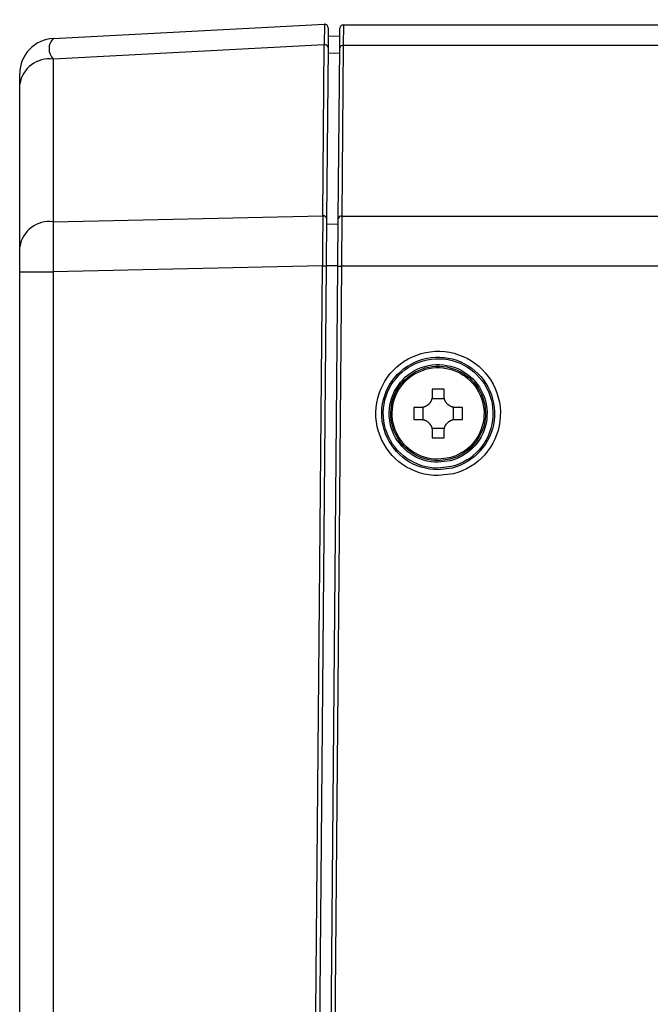
# Model space of a CAD drawing. Units: millimetres. Extents: x 2 to 137, y 257 to 371.
# Drawn here: x 77 to 83, y 339 to 347 of the extents above; entities that cross this region are included whole.
import ezdxf

# ---------------------------------------------------------------- set-up
doc = ezdxf.new("R2010")
doc.units = ezdxf.units.MM
doc.layers.add('GAIKEI', color=7, linetype='Continuous')
doc.layers.add('SUNPO', color=3, linetype='Continuous')
doc.styles.get("Standard").update_dxf_attribs({"font": 'monotxt.shx', "bigfont": 'bigfont.shx'})
doc.dimstyles.get("Standard").update_dxf_attribs({"dimscale": 0, "dimtxt": 2.5, "dimasz": 2.5, "dimexe": 1.25, "dimexo": 2, "dimtad": 1, "dimdec": 8, "dimtxsty": 'Standard', "dimblk": 'OPEN30', "dimcen": 2.5, "dimadec": 8, "dimazin": 2, "dimtfac": 1, "dimtdec": 8, "dimtmove": 0, "dimatfit": 3, "dimldrblk": 'OPEN30', "dimfxl": 1, "dimfrac": 2, "dimarcsym": 0})

# ---------------------------------------------------------------- blocks, each defined once
blk = doc.blocks.new('_Open30')
at = {"color": 0, "linetype": 'ByBlock', "lineweight": -2}
for p, q in [((-1, 0.2679), (0, 0)), ((0, 0), (-1, -0.2679)), ((0, 0), (-1, 0))]:
    blk.add_line(p, q, dxfattribs=at)
blk = doc.blocks.new('*D3')
at = {"layer": 'Defpoints', "color": 0}
for p in [(123.3593, 352.3834), (123.3593, 347.0789), (77.3717, 346.9633)]:
    blk.add_point(p, dxfattribs=at)
at = {"layer": 'SUNPO', "color": 0, "lineweight": -2}
for p, q in [((77.3717, 348.9633), (77.3717, 353.6334)), ((123.3593, 349.0789), (123.3593, 353.6334)), ((79.8717, 352.3834), (120.8593, 352.3834))]:
    blk.add_line(p, q, dxfattribs=at)
at = {"layer": 'SUNPO', "color": 0, "lineweight": -2, "xscale": 2.5, "yscale": 2.5, "zscale": 2.5, "rotation": 180}
blk.add_blockref('_Open30', (77.3717, 352.3834), dxfattribs=at)
at = {"layer": 'SUNPO', "color": 0, "lineweight": -2, "xscale": 2.5, "yscale": 2.5, "zscale": 2.5}
blk.add_blockref('_Open30', (123.3593, 352.3834), dxfattribs=at)
at = {"layer": 'SUNPO', "color": 0, "insert": (100.3655, 354.2584), "char_height": 2.5, "attachment_point": 5}
blk.add_mtext('460', dxfattribs=at)
blk = doc.blocks.new('*D4')
at = {"layer": 'Defpoints', "color": 0}
for p in [(77.3717, 352.3834), (77.3717, 346.9633), (74.1676, 344.3797)]:
    blk.add_point(p, dxfattribs=at)
at = {"layer": 'SUNPO', "color": 0, "lineweight": -2}
for p, q in [((74.1676, 346.3797), (74.1676, 353.6334)), ((77.3717, 348.9633), (77.3717, 353.6334)), ((71.6676, 352.3834), (63.751, 352.3834)), ((77.3717, 352.3834), (74.1676, 352.3834)), ((79.8717, 352.3834), (82.3717, 352.3834))]:
    blk.add_line(p, q, dxfattribs=at)
at = {"layer": 'SUNPO', "color": 0, "lineweight": -2, "xscale": 2.5, "yscale": 2.5, "zscale": 2.5}
blk.add_blockref('_Open30', (74.1676, 352.3834), dxfattribs=at)
at = {"layer": 'SUNPO', "color": 0, "lineweight": -2, "xscale": 2.5, "yscale": 2.5, "zscale": 2.5, "rotation": 180}
blk.add_blockref('_Open30', (77.3717, 352.3834), dxfattribs=at)
at = {"layer": 'SUNPO', "color": 0, "insert": (66.4593, 354.2584), "char_height": 2.5, "attachment_point": 5}
blk.add_mtext('32', dxfattribs=at)

msp = doc.modelspace()

# ---------------------------------------------------------------- linework, layer by layer
at = {"layer": 'GAIKEI', "color": 1}
msp.add_line((123.35929648, 345.33087928), (80.10045369, 345.33087928), dxfattribs=at)
for points in [[(74.26759463, 342.56345879, -0.0000010702), (74.26759528, 342.5021033, -0.0000004427), (74.26759574, 342.4399775, -0.0000000045), (74.2675961, 342.38776357, -0.0000004006)], [(74.26759361, 341.9815831, -0.0000003237), (74.26759425, 341.91494574, -0.0000012854), (74.26759467, 341.84786087, -0.0000015719), (74.26759466, 341.78032997, 0.0000000515), (74.26759444, 341.71235406, 0.0000013199), (74.26759441, 341.6439336, 0.0000011389), (74.26759484, 341.57506899, -0.000000949), (74.26759523, 341.50576016, -0.0000016359), (74.26759525, 341.43600648, -0.0000016815), (74.26759475, 341.36580729, 0.0000002601), (74.26759405, 341.29516143, 0.0000021052)], [(74.26759393, 340.76828297, 0.0000013194), (74.26759426, 340.70879347, -0.0000000668), (74.26759483, 340.63529478, -0.0000014652), (74.26759518, 340.56174982, -0.0000021614)], [(74.26759235, 342.68386936, -0.0000000751), (74.26759362, 342.6240469, -0.0000018515)], [(74.26759471, 336.5578734, -0.000000056), (74.26759428, 336.51015383, 0.0000019673)], [(74.26759413, 336.73334943, 0.0000006131), (74.26759431, 336.70719092, -0.0000000918), (74.26759471, 336.65638524, -0.0000016542)], [(74.26759437, 337.3231925, -0.0000001127), (74.26759477, 337.26394606, -0.0000020474)], [(74.26759498, 340.96294371, -0.0000003854), (74.2675949, 340.94468792, -0.0000003242), (74.26759479, 340.92640331, -0.0000001945), (74.2675947, 340.91299321, -0.000000101), (74.26759463, 340.90382917, -0.0000000754), (74.26759456, 340.89466069, -0.0000000619), (74.26759449, 340.8854907, -0.0000000233), (74.26759442, 340.87632001, 0.000000031), (74.26759434, 340.86714858, 0.0000003067), (74.26759415, 340.84169723, 0.0000008742), (74.26759395, 340.80499597, 0.0000013806)], [(74.26759406, 341.15252272, -0.0000001916), (74.26759465, 341.0805258, -0.0000014039), (74.26759502, 341.00807353, -0.0000013501)], [(74.26759306, 343.21802189, 0.0000000451), (74.26759374, 343.20498517, -0.0000002383), (74.26759441, 343.19189434, -0.0000004837)], [(74.26759324, 339.3480093, 0.0000003761), (74.2675934, 339.32950287, 0.0000002918), (74.26759376, 339.29489835, -0.000000113), (74.26759415, 339.25804179, -0.0000005536), (74.26759449, 339.22127746, -0.0000017863)], [(74.2675938, 338.50846742, 0.0000014382), (74.26759404, 338.43880117, 0.0000002143), (74.2675945, 338.36949472, -0.0000015947), (74.26759473, 338.30054897, -0.0000010375), (74.2675946, 338.23196539, -0.0000003415), (74.26759426, 338.16374563, 0.0000021899)], [(74.26759464, 336.28674143, -0.0000001409), (74.26759443, 336.24507745, 0.0000012798)], [(74.26759479, 339.15162669, -0.0000011204), (74.26759468, 339.07872093, -0.0000002942), (74.26759435, 339.00617886, 0.000002163)], [(74.26759442, 339.60150868, -0.0000009395), (74.26759389, 339.52732304, 0.0000003296), (74.26759327, 339.45309061, 0.0000004524), (74.26759311, 339.43007947, 0.000000325)], [(74.26759534, 342.22221232, -0.0000002925), (74.26759459, 342.17879165, 0.0000013984), (74.26759362, 342.11350845, 0.0000027753)], [(74.26759493, 340.48815884, -0.0000004307), (74.26759428, 340.41452202, 0.0000015031), (74.26759379, 340.34083951, 0.0000023144)], [(74.26759478, 336.87823842, -0.0000008231), (74.26759467, 336.85137681, -0.0000004726), (74.2675945, 336.82470047, -0.0000001123), (74.26759434, 336.80286031, 0.0000001642), (74.26759424, 336.78966856, 0.0000003952), (74.26759415, 336.7765235, 0.0000004917)], [(74.26759527, 338.71961875, -0.000001259), (74.26759482, 338.64887651, -0.0000004256), (74.26759414, 338.57849273, 0.0000025774)], [(74.26759499, 337.86210771, -0.0000006441), (74.26759474, 337.82926136, -0.0000001888), (74.26759443, 337.79660076, 0.0000007741), (74.2675941, 337.75819907, 0.0000023447)], [(74.26759394, 340.26711144, 0.0000005706), (74.26759453, 340.19333788, -0.0000012403), (74.26759502, 340.11951885, -0.0000022279)], [(74.26759423, 338.09589148, 0.0000008566), (74.26759461, 338.02840539, -0.0000004323), (74.26759502, 337.96541481, -0.0000001982), (74.26759506, 337.95704811, -0.0000002111)], [(74.26759493, 340.04565439, -0.000000873), (74.26759437, 339.97174444, 0.0000006239), (74.26759376, 339.89778893, 0.000002371)], [(79.98813531, 347.35312706, 0.4322232175), (79.95657463, 347.38333959)], [(80.11806444, 347.37885542, 0.4116598905), (80.08807367, 347.34912523)], [(74.26759425, 336.41776234, -0.0000003085), (74.26759455, 336.37308233, -0.0000011075), (74.26759472, 336.3294094, -0.0000014328)], [(77.65591112, 347.26276677, 0.4034035131), (77.65591118, 347.08731896)], [(74.26759467, 337.50526578, -0.0000004757), (74.2675944, 337.44385165, 0.0000010654), (74.26759416, 337.38316097, 0.0000017672)], [(79.98668021, 347.186375, 0.4142135624), (79.95687443, 347.20783615)], [(80.11660784, 347.20316696, 0.4129361762), (80.08661706, 347.18222121)], [(77.65591112, 347.08731886, 0.4034056641), (77.37168849, 346.87553455)], [(74.26759456, 337.1476197, 0.0000004369), (74.26759409, 337.09054189, 0.0000023012)], [(74.26759433, 338.9339987, 0.000000859), (74.26759477, 338.86217927, -0.000000673), (74.26759524, 338.79071957, -0.0000020381)], [(74.26759363, 339.82378777, 0.0000009968), (74.26759406, 339.74974081, -0.0000009239), (74.26759449, 339.67564784, -0.0000020715)], [(79.94245305, 345.75633873, 0.0006527078), (79.93894078, 345.332694)], [(79.97401312, 345.73489862, 0.4142135624), (79.94420735, 345.75635977)], [(80.10397024, 345.75502868, 0.4129361762), (80.07397947, 345.73408293)], [(77.65591112, 345.70670289, 0.4034056641), (77.37168849, 345.49491858)], [(77.65591101, 345.70670247, 0.0065290775), (77.65591097, 345.28313398)], [(79.93894063, 345.3326943, 0.0021860384), (79.97045996, 345.33243221)], [(80.97071868, 344.28636497, 0.0086459151), (80.87074562, 344.28636497)], [(80.87074575, 344.22970397, -0.0170447412), (80.8705136, 344.22288096, -0.0170590184), (80.86982012, 344.2161252, -0.0158025837), (80.86876056, 344.20987994, -0.0085055549), (80.86802955, 344.20655811, -0.0085408569), (80.86718314, 344.20325311, -0.0074216417), (80.86635529, 344.20040246, -0.0042979484), (80.86583714, 344.1987628, -0.0043024456), (80.86528971, 344.19712878, -0.0043158926), (80.86471395, 344.19550378, -0.0043034175), (80.86411145, 344.1938921, -0.0042944801), (80.86348266, 344.1922944, -0.0110854396), (80.86172616, 344.188205, -0.0171278562), (80.85868291, 344.18209478, -0.0171131023), (80.85522636, 344.17620417, -0.0085320791), (80.85334302, 344.17334126, -0.0042976159), (80.85236222, 344.1719306, -0.0043061673), (80.85135508, 344.17053394, -0.0043263163), (80.85032096, 344.16915086, -0.0043154745), (80.84926051, 344.16778252, -0.0043319916), (80.84817674, 344.16643291, -0.0083380063), (80.84602322, 344.16388617, -0.0086036119), (80.84371672, 344.16133883, -0.0091247463), (80.84116915, 344.15871839, -0.0170871739), (80.83615232, 344.15407115, -0.0172027671), (80.83082067, 344.1497727, -0.014604187), (80.82603895, 344.14639579, -0.0043245859), (80.82458914, 344.14545201, -0.0043129493), (80.82312349, 344.14453355, -0.0043234359), (80.82164615, 344.14364292, -0.0043039692), (80.82015781, 344.14278032, -0.0042908941), (80.81865814, 344.14194526, -0.0062729203), (80.81643829, 344.14076991, -0.0085520681), (80.81337251, 344.13926127, -0.008535867), (80.81026226, 344.13786068, -0.0085151566), (80.80710777, 344.13656761, -0.0085386905), (80.80390903, 344.13538213, -0.0085490524), (80.80066581, 344.13430473, -0.008598921), (80.7973764, 344.13333585, -0.0085602924), (80.79404547, 344.13247782, -0.0085975854), (80.79068999, 344.13173504, -0.0159435253), (80.78439558, 344.1306626, -0.0171419869), (80.77760714, 344.12996384, -0.0170731373), (80.77077269, 344.12973091)], [(81.07069187, 344.12973091, -0.0170447412), (81.06386886, 344.12996306, -0.0170590184), (81.0571131, 344.13065655, -0.0158025838), (81.05086785, 344.13171611, -0.0085055549), (81.04754601, 344.13244712, -0.0085408569), (81.04424102, 344.13329353, -0.0074216417), (81.04139036, 344.13412137, -0.0042979484), (81.0397507, 344.13463952, -0.0043024456), (81.03811668, 344.13518695, -0.0043158927), (81.03649168, 344.13576271, -0.0085989055), (81.03328231, 344.13699401, -0.0110854396), (81.0291929, 344.1387505, -0.0171278562), (81.02308268, 344.14179375, -0.0171131023), (81.01719207, 344.1452503, -0.0085320792), (81.01432917, 344.14713365, -0.0042976159), (81.01291851, 344.14811444, -0.0043061673), (81.01152185, 344.14912159, -0.0043263163), (81.01013877, 344.15015571, -0.0043154745), (81.00877043, 344.15121616, -0.0043319917), (81.00742082, 344.15229993, -0.0083380062), (81.00487407, 344.15445344, -0.0086036119), (81.00232673, 344.15675994, -0.0091247463), (80.99970629, 344.15930751, -0.0170871739), (80.99505905, 344.16432435, -0.0172027671), (80.99076061, 344.169656, -0.0146041869), (80.9873837, 344.17443771, -0.004324586), (80.98643992, 344.17588753, -0.0043129493), (80.98552145, 344.17735318, -0.0043234357), (80.98463082, 344.17883052, -0.0043039672), (80.98376823, 344.18031886, -0.0042908897), (80.98293317, 344.18181853, -0.0062729117), (80.98175782, 344.18403837, -0.0085520667), (80.98024917, 344.18710416, -0.0085358789), (80.97884858, 344.1902144, -0.0085151761), (80.97755552, 344.19336889, -0.008538695), (80.97637003, 344.19656764, -0.0085490394), (80.97529263, 344.19981085, -0.0085989145), (80.97432376, 344.20310027, -0.0085602924), (80.97346572, 344.20643119, -0.0085975853), (80.97272294, 344.20978667, -0.0159435254), (80.9716505, 344.21608108, -0.0171419869), (80.97095174, 344.22286953, -0.0170731373), (80.97071881, 344.22970397)], [(80.7141116, 344.12973095, 0.0086459151), (80.7141116, 344.02975789)], [(81.12735271, 344.02975789, 0.0086459151), (81.12735271, 344.12973095)], [(80.77077269, 344.02975785, -0.0170447412), (80.77759571, 344.0295257, -0.0170590184), (80.78435147, 344.02883221, -0.0158025838), (80.79059672, 344.02777265, -0.0085055549), (80.79391855, 344.02704164, -0.0085408569), (80.79722355, 344.02619523, -0.0074216417), (80.80007421, 344.02536739, -0.0042979484), (80.80171387, 344.02484924, -0.0043024456), (80.80334788, 344.02430181, -0.0043158928), (80.80497288, 344.02372605, -0.0043034174), (80.80658456, 344.02312355, -0.0042944801), (80.80818226, 344.02249475, -0.0110854396), (80.81227166, 344.02073826, -0.0171278562), (80.81838189, 344.01769501, -0.0171131023), (80.8242725, 344.01423846, -0.0085320792), (80.8271354, 344.01235511, -0.0042976159), (80.82854606, 344.01137432, -0.0043061674), (80.82994272, 344.01036717, -0.0043263161), (80.8313258, 344.00933305, -0.0043154746), (80.83269414, 344.0082726, -0.0043319916), (80.83404375, 344.00718883, -0.0083380063), (80.83659049, 344.00503532, -0.0086036119), (80.83913784, 344.00272882, -0.0091247463), (80.84175827, 344.00018125, -0.0170871739), (80.84640552, 343.99516441, -0.0172027671), (80.85070396, 343.98983276, -0.014604187), (80.85408087, 343.98505105, -0.0043245859), (80.85502465, 343.98360123, -0.0043129493), (80.85594312, 343.98213558, -0.0043234357), (80.85683374, 343.98065824, -0.0043039672), (80.85769634, 343.9791699, -0.0042908896), (80.8585314, 343.97767023, -0.0062729118), (80.85970675, 343.97545039, -0.0085520667), (80.8612154, 343.9723846, -0.0085358789), (80.86261598, 343.96927436, -0.0085151762), (80.86390905, 343.96611987, -0.008538695), (80.86509454, 343.96292112, -0.0085490394), (80.86617194, 343.9596779, -0.0085989146), (80.86714081, 343.95638849, -0.0085602924), (80.86799884, 343.95305757, -0.0085975854), (80.86874163, 343.94970209, -0.0159435254), (80.86981407, 343.94340768, -0.0171419869), (80.87051282, 343.93661923, -0.0170731373), (80.87074575, 343.92978479)], [(80.97071881, 343.92978479, -0.0170447412), (80.97095096, 343.9366078, -0.0170590184), (80.97164445, 343.94336356, -0.0158025838), (80.97270401, 343.94960881, -0.0085055549), (80.97343502, 343.95293065, -0.0085408569), (80.97428143, 343.95623565, -0.0074216417), (80.97510928, 343.9590863, -0.0042979483), (80.97562742, 343.96072596, -0.0043024456), (80.97617486, 343.96235998, -0.0043158927), (80.97675062, 343.96398498, -0.0085979872), (80.97798191, 343.96719436, -0.0110854396), (80.97973841, 343.97128376, -0.0171278562), (80.98278166, 343.97739398, -0.0171131023), (80.9862382, 343.98328459, -0.0085320792), (80.98812155, 343.9861475, -0.0042976159), (80.98910234, 343.98755816, -0.0043061673), (80.99010949, 343.98895482, -0.0043263162), (80.99114361, 343.9903379, -0.0043154745), (80.99220406, 343.99170624, -0.0043319917), (80.99328783, 343.99305585, -0.0083380062), (80.99544135, 343.99560259, -0.0086036119), (80.99774784, 343.99814993, -0.0091247463), (81.00029541, 344.00077037, -0.0170871738), (81.00531225, 344.00541761, -0.0172027671), (81.0106439, 344.00971606, -0.0146041869), (81.01542562, 344.01309297, -0.0043245859), (81.01687543, 344.01403675, -0.0043129493), (81.01834108, 344.01495521, -0.0043234357), (81.01981842, 344.01584584, -0.0043039671), (81.02130676, 344.01670844, -0.0042908897), (81.02280643, 344.01754349, -0.0062729118), (81.02502628, 344.01871885, -0.0085520667), (81.02809206, 344.02022749, -0.0085358789), (81.03120231, 344.02162808, -0.0085151762), (81.03435679, 344.02292115, -0.0085386949), (81.03755554, 344.02410663, -0.0085490394), (81.04079876, 344.02518403, -0.0085989145), (81.04408817, 344.02615291, -0.0085602925), (81.0474191, 344.02701094, -0.0085975853), (81.05077458, 344.02775372, -0.0159435254), (81.05706899, 344.02882616, -0.0171419869), (81.06385743, 344.02952492, -0.0170731373), (81.07069187, 344.02975785)], [(80.87074562, 343.87312386, 0.0086459151), (80.97071868, 343.87312386)], [(74.26759395, 337.0341899, 0.0000013712), (74.26759428, 336.97856605, -0.0000006135), (74.26759469, 336.92367374, -0.0000019207)], [(74.26759401, 337.69386846, 0.0000008709), (74.26759434, 337.63027169, -0.0000008431), (74.26759469, 337.56740515, -0.0000015348)], [(74.26759438, 336.08847244, -0.0000004039), (74.26759413, 336.05184316, 0.0000015596)], [(74.26759475, 335.6949361, -0.0000003069), (74.26759438, 335.67304026, 0.0000044077)], [(74.26759432, 336.20441767, 0.0000006603), (74.26759444, 336.16476238, -0.0000008999), (74.26759448, 336.12611309, -0.0000011125)]]:
    msp.add_lwpolyline(points, format="xyb", dxfattribs=at)
at = {"layer": 'GAIKEI', "color": 7}
for points in [[(77.65591141, 347.26276671), (79.95657496, 347.38333922)], [(80.11806444, 347.37885542), (123.05937729, 347.37885542)], [(77.37168849, 332.29862801), (77.37168849, 346.96325841)]]:
    msp.add_lwpolyline(points, dxfattribs=at)
at = {"layer": 'GAIKEI', "color": 1}
for points in [[(79.9565748, 347.38333951), (79.95511959, 347.20781543)], [(79.98813546, 347.35312686), (79.98668035, 347.18637529)], [(80.08661692, 347.18222091), (80.08807353, 347.34912544)], [(80.11806444, 347.37885542), (80.11660784, 347.20316677)], [(80.08747327, 347.2803434), (79.98751544, 347.28208817)], [(79.95511985, 347.20781551), (77.65591141, 347.08731898)], [(79.94245277, 345.75633863), (79.95511985, 347.20781551)], [(79.98668035, 347.18637529), (79.97401326, 345.73489891)], [(80.07397932, 345.73408313), (80.08661692, 347.18222091)], [(80.11660784, 347.20316677), (80.10397024, 345.75502899)], [(123.05937729, 347.20316677), (80.11660784, 347.20316677)], [(77.65591141, 347.08731898), (77.65591141, 345.70670251)], [(80.08620753, 347.13529905), (79.98624497, 347.13653322)], [(77.65591141, 345.70670251), (79.94245277, 345.75633863)], [(80.10397024, 345.75502899), (80.10045369, 345.33087928)], [(80.10397024, 345.75502899), (123.05937729, 345.75502899)], [(79.97401326, 345.73489891), (79.97050121, 345.33243236)], [(80.07353994, 345.68376719), (79.97357788, 345.68500086)], [(80.07046277, 345.33114071), (80.07397932, 345.73408313)], [(79.93894071, 345.33269429), (77.65591141, 345.28313415)], [(79.83945352, 333.93260971), (79.93894071, 345.33269429)], [(79.97050121, 345.33243236), (79.87101502, 333.93247874)], [(80.07048227, 345.3333896), (79.97050921, 345.3333896)], [(79.97111004, 333.94641199), (80.07046277, 345.33114071)], [(80.10045369, 345.33087928), (80.00110046, 333.94615056)], [(80.07046277, 345.33114071), (80.10045369, 345.33087928)], [(77.37168849, 345.28313415), (77.65591141, 345.28313415)], [(77.65591141, 345.28313415), (77.65591141, 333.97875227)], [(80.87074562, 344.28636524), (80.87074562, 344.22970401)], [(80.97071868, 344.22970401), (80.97071868, 344.28636524)], [(80.86821631, 344.20735703), (80.9732485, 344.20735703)], [(80.77077256, 344.12973095), (80.71411183, 344.12973095)], [(80.79311954, 344.02722807), (80.79311954, 344.13226027)], [(81.04834527, 344.13226027), (81.04834527, 344.02722807)], [(81.12735298, 344.12973095), (81.07069175, 344.12973095)], [(80.71411183, 344.02975789), (80.77077256, 344.02975789)], [(81.07069175, 344.02975789), (81.12735298, 344.02975789)], [(80.9732485, 343.9521318), (80.86821631, 343.9521318)], [(80.87074562, 343.92978483), (80.87074562, 343.87312359)], [(80.97071868, 343.87312359), (80.97071868, 343.92978483)]]:
    msp.add_lwpolyline(points, dxfattribs=at)
at = {"layer": 'GAIKEI', "color": 7}
msp.add_lwpolyline([(77.65591112, 347.26276657, 0.398959546), (77.37168849, 346.96325841)], format="xyb", dxfattribs=at)
at = {"layer": 'GAIKEI', "color": 1}
for points in [[(80.92073215, 343.55171614, -0.153419781), (80.61905824, 343.6463212, -0.1490739565), (80.42824619, 343.88890046, -0.1557205219), (80.40883035, 344.20975876, -0.1501413073), (80.57004756, 344.47451039, -0.1516963435), (80.85449741, 344.6036586, -0.1548884179), (81.16896091, 344.5459059, -0.1486953713), (81.38689364, 344.32797317, -0.1548884179), (81.44464634, 344.01350967, -0.1516963435), (81.31549813, 343.72905982, -0.1501413073), (81.05074649, 343.56784261), (80.92073215, 343.55171614)], [(80.92073215, 343.60163417, -0.153419781), (80.64757748, 343.68729558, -0.1490739565), (80.47480417, 343.90694221, -0.1557205219), (80.45722383, 344.19746764, -0.1501413073), (80.60320011, 344.43719054, -0.1516963435), (80.86075902, 344.55412951, -0.1548884179), (81.14549419, 344.50183656, -0.1486953713), (81.3428243, 344.30450646, -0.1548884179), (81.39511725, 344.01977128, -0.1516963435), (81.27817828, 343.76221237, -0.1501413073), (81.03845537, 343.61623609), (80.92073215, 343.60163417)], [(80.92073215, 343.61486968, -0.153419781), (80.65513922, 343.69815974, -0.1490739565), (80.48714878, 343.91172589, -0.1557205219), (80.47005513, 344.19420871, -0.1501413073), (80.61199034, 344.42729536, -0.1516963435), (80.86241926, 344.54099712, -0.1548884179), (81.13927211, 344.49015179, -0.1486953713), (81.33113953, 344.29828437, -0.1548884179), (81.38198485, 344.02143152, -0.1516963435), (81.2682831, 343.7710026, -0.1501413073), (81.03519644, 343.62906739), (80.92073215, 343.61486968)], [(80.92073215, 343.66485621, -0.153419781), (80.6836976, 343.73919035, -0.1490739565), (80.53377065, 343.9297924, -0.1557205219), (80.51851502, 344.18190072, -0.1501413073), (80.64518839, 344.38992429, -0.1516963435), (80.86868946, 344.49140005, -0.1548884179), (81.11577319, 344.44602196, -0.1486953713), (81.2870097, 344.27478545, -0.1548884179), (81.33238779, 344.02770172, -0.1516963435), (81.23091203, 343.80420065, -0.1501413073), (81.02288846, 343.67752728), (80.92073215, 343.66485621)], [(80.92073215, 343.67836166, -0.153419781), (80.69141355, 343.75027606, -0.1490739565), (80.54636702, 343.93467364, -0.1557205219), (80.53160799, 344.17857533, -0.1501413073), (80.65415789, 344.37982732, -0.1516963435), (80.87038355, 344.47799984, -0.1548884179), (81.10942421, 344.4340989, -0.1486953713), (81.27508663, 344.26843648, -0.1548884179), (81.31898757, 344.02939582, -0.1516963435), (81.22081505, 343.81317015, -0.1501413073), (81.01956306, 343.69062026), (80.92073215, 343.67836166)], [(80.92073215, 343.6904952, -0.153419781), (80.6983457, 343.76023568, -0.1490739565), (80.55768384, 343.93905903, -0.1557205219), (80.54337097, 344.17558773, -0.1501413073), (80.66221625, 344.370756, -0.1516963435), (80.87190556, 344.46596083, -0.1548884179), (81.10372017, 344.42338699, -0.1486953713), (81.26437473, 344.26273244, -0.1548884179), (81.30694857, 344.03091782, -0.1516963435), (81.21174374, 343.82122852, -0.1501413073), (81.01657547, 343.70238323), (80.92073215, 343.6904952)]]:
    msp.add_lwpolyline(points, format="xyb", close=True, dxfattribs=at)

# ---------------------------------------------------------------- dimensions: what is measured, and where the dimension line sits
at = {"layer": 'SUNPO'}
for base, p1, p2, text, override, picture, middle in [((77.37168849, 352.38338071), (74.16762141, 344.3796658), (77.37168849, 346.96325841), '32', {"dimscale": 1, "dimjust": 1}, '*D4', (66.45928808, 354.25838071)), ((123.35929648, 352.38338071), (77.37168849, 346.96325841), (123.35929648, 347.07893624), '460', {"dimscale": 1}, '*D3', (100.36549249, 354.25838071))]:
    dim = msp.add_linear_dim(base=base, p1=p1, p2=p2, text=text, dimstyle='Standard', override=override, dxfattribs=at)
    dim.commit()
    dim.dimension.update_dxf_attribs({"geometry": picture, "text_midpoint": middle})

doc.saveas('drawing.dxf')
